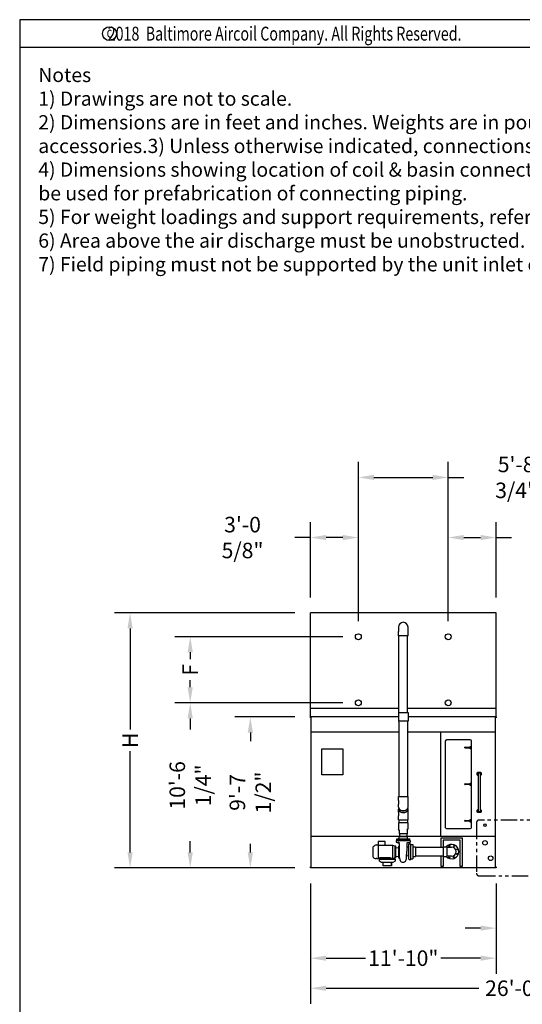
# Model space of a CAD drawing. Units: inches. Extents: x 1801 to 3507, y 80 to 1360.
# Drawn here: x 1801 to 2185, y 607 to 1360 of the extents above; entities that cross this region are included whole.
import ezdxf
from ezdxf.enums import TextEntityAlignment as Align

# ---------------------------------------------------------------- set-up
doc = ezdxf.new("R2010")
doc.units = ezdxf.units.IN
doc.header["$MEASUREMENT"] = 0
doc.linetypes.add('PHANTOM2', pattern=[1.25, 0.625, -0.125, 0.125, -0.125, 0.125, -0.125])
for name, color, linetype in [('BASE-UNIT', 6, 'Continuous'), ('COIL-14R0D', 7, 'Continuous'), ('STD-DETAIL-BASIN-CONN', 6, 'Continuous'), ('STD-DRAIN', 7, 'Continuous'), ('STD-MKUP', 7, 'Continuous'), ('STD-OVERFLOW-EC', 7, 'Continuous'), ('STD-PAN-DOOR', 7, 'Continuous'), ('STD-PUMP-PIPING-14R0D', 7, 'Continuous'), ('STD-TBOX-EC', 7, 'Continuous'), ('TEXT', 4, 'Continuous')]:
    doc.layers.add(name, color=color, linetype=linetype)
doc.styles.add('ROMANS', font='romans.shx', dxfattribs={"width": 0.75})
doc.styles.add('SUBMITTAL', font='simplex.shx', dxfattribs={"width": 0.75})
doc.dimstyles.new('SUBMITTAL', dxfattribs={"dimtxt": 0.09375, "dimasz": 0.09375, "dimexe": 0.03125, "dimexo": 0.0625, "dimgap": 0.0625, "dimtad": 0, "dimdec": 4, "dimzin": 4, "dimdsep": 46, "dimlunit": 4, "dimtxsty": 'SUBMITTAL', "dimcen": 0.09375, "dimclre": 6, "dimadec": 0, "dimazin": 0, "dimtfac": 1, "dimtdec": 0, "dimtofl": 0, "dimtmove": 0, "dimatfit": 3, "dimfxl": 1, "dimfrac": 2, "dimtolj": 1, "dimtzin": 4, "dimarcsym": 0})

# ---------------------------------------------------------------- blocks, each defined once
blk = doc.blocks.new('BORDER')
for p, q in [((1, 1), (0, 1)), ((0, 1), (0, 0))]:
    blk.add_line(p, q)
blk = doc.blocks.new('copyr0')
for q in [(2.375, 0), (0, -0.125)]:
    blk.add_line((2.375, -0.125), q)
at = {"color": 6}
blk.add_circle((0.4022, -0.0625), 0.0312, dxfattribs=at)
at = {"color": 6, "style": 'ROMANS', "width": 0.75}
blk.add_text('2018  Baltimore Aircoil Company. All Rights Reserved.', height=0.0625, dxfattribs=at).set_placement((1.1875, -0.0938), align=Align.CENTER)
blk.add_text('c', height=0.0469, dxfattribs=at).set_placement((0.4018, -0.0625), align=Align.MIDDLE)
blk = doc.blocks.new('*D17')
at = {"layer": 'BASE-UNIT', "color": 6, "lineweight": -2, "transparency": 16777216}
for p, q in [((2023.17, 698.94), (2023.17, 629.94)), ((2165.17, 698.94), (2165.17, 629.94))]:
    blk.add_line(p, q, dxfattribs=at)
at = {"layer": 'BASE-UNIT', "color": 0, "lineweight": -2, "transparency": 16777216}
for p, q in [((2035.05, 641.82), (2065.32, 641.82)), ((2153.29, 641.82), (2123.02, 641.82))]:
    blk.add_line(p, q, dxfattribs=at)
at = {"layer": 'BASE-UNIT', "color": 0, "transparency": 16777216}
for points in [[(2035.05, 643.8), (2035.05, 639.84), (2023.17, 641.82)], [(2153.29, 643.8), (2153.29, 639.84), (2165.17, 641.82)]]:
    blk.add_solid(points, dxfattribs=at)
at = {"layer": 'BASE-UNIT', "color": 0, "transparency": 16777216, "insert": (2094.17, 641.82), "char_height": 11.879, "attachment_point": 5, "style": 'SUBMITTAL'}
blk.add_mtext('\\A1;11\'-10"', dxfattribs=at)
blk = doc.blocks.new('*D18')
at = {"layer": 'BASE-UNIT', "color": 6, "lineweight": -2, "transparency": 16777216}
for p, q in [((2011.29, 826.32), (1965.29, 826.32)), ((2011.29, 710.82), (1965.29, 710.82))]:
    blk.add_line(p, q, dxfattribs=at)
at = {"layer": 'BASE-UNIT', "color": 0, "lineweight": -2, "transparency": 16777216}
for p, q in [((1977.17, 814.44), (1977.17, 807.81)), ((1977.17, 722.7), (1977.17, 729.33))]:
    blk.add_line(p, q, dxfattribs=at)
at = {"layer": 'BASE-UNIT', "color": 0, "transparency": 16777216}
for points in [[(1975.19, 814.44), (1979.15, 814.44), (1977.17, 826.32)], [(1975.19, 722.7), (1979.15, 722.7), (1977.17, 710.82)]]:
    blk.add_solid(points, dxfattribs=at)
at = {"layer": 'BASE-UNIT', "color": 0, "transparency": 16777216, "insert": (1977.17, 768.57), "char_height": 11.879, "attachment_point": 5, "rotation": 90, "style": 'SUBMITTAL'}
blk.add_mtext('\\A1;9\'-7 1/2"', dxfattribs=at)
blk = doc.blocks.new('*D13')
at = {"layer": 'COIL-14R0D', "color": 6, "lineweight": -2, "transparency": 16777216}
for p, q in [((2047.92, 887.69), (1919.29, 887.69)), ((2047.92, 837.13), (1919.29, 837.13))]:
    blk.add_line(p, q, dxfattribs=at)
at = {"layer": 'COIL-14R0D', "color": 0, "lineweight": -2, "transparency": 16777216}
for p, q in [((1931.17, 875.82), (1931.17, 870.47)), ((1931.17, 849.01), (1931.17, 854.35))]:
    blk.add_line(p, q, dxfattribs=at)
at = {"layer": 'COIL-14R0D', "color": 0, "transparency": 16777216}
for points in [[(1929.19, 875.82), (1933.15, 875.82), (1931.17, 887.69)], [(1929.19, 849.01), (1933.15, 849.01), (1931.17, 837.13)]]:
    blk.add_solid(points, dxfattribs=at)
at = {"layer": 'COIL-14R0D', "color": 0, "transparency": 16777216, "insert": (1931.17, 862.41), "char_height": 11.879, "attachment_point": 5, "rotation": 90, "style": 'SUBMITTAL'}
blk.add_mtext('\\A1;F', dxfattribs=at)
blk = doc.blocks.new('*D14')
at = {"layer": 'COIL-14R0D', "color": 6, "lineweight": -2, "transparency": 16777216}
for p, q in [((2047.92, 837.13), (1919.29, 837.13)), ((2011.29, 710.82), (1919.29, 710.82))]:
    blk.add_line(p, q, dxfattribs=at)
at = {"layer": 'COIL-14R0D', "color": 0, "lineweight": -2, "transparency": 16777216}
for p, q in [((1931.17, 825.25), (1931.17, 816.61)), ((1931.17, 722.7), (1931.17, 731.34))]:
    blk.add_line(p, q, dxfattribs=at)
at = {"layer": 'COIL-14R0D', "color": 0, "transparency": 16777216}
for points in [[(1929.19, 825.25), (1933.15, 825.25), (1931.17, 837.13)], [(1929.19, 722.7), (1933.15, 722.7), (1931.17, 710.82)]]:
    blk.add_solid(points, dxfattribs=at)
at = {"layer": 'COIL-14R0D', "color": 0, "transparency": 16777216, "insert": (1931.17, 773.98), "char_height": 11.879, "attachment_point": 5, "rotation": 90, "style": 'SUBMITTAL'}
blk.add_mtext('\\A1;10\'-6 1/4"', dxfattribs=at)
blk = doc.blocks.new('*D15')
at = {"layer": 'COIL-14R0D', "color": 6, "lineweight": -2, "transparency": 16777216}
for p, q in [((2011.29, 905.94), (1873.29, 905.94)), ((2011.29, 710.82), (1873.29, 710.82))]:
    blk.add_line(p, q, dxfattribs=at)
at = {"layer": 'COIL-14R0D', "color": 0, "lineweight": -2, "transparency": 16777216}
for p, q in [((1885.17, 894.07), (1885.17, 816.65)), ((1885.17, 722.7), (1885.17, 800.11))]:
    blk.add_line(p, q, dxfattribs=at)
at = {"layer": 'COIL-14R0D', "color": 0, "transparency": 16777216}
for points in [[(1883.19, 894.07), (1887.15, 894.07), (1885.17, 905.94)], [(1883.19, 722.7), (1887.15, 722.7), (1885.17, 710.82)]]:
    blk.add_solid(points, dxfattribs=at)
at = {"layer": 'COIL-14R0D', "color": 0, "transparency": 16777216, "insert": (1885.17, 808.38), "char_height": 11.879, "attachment_point": 5, "rotation": 90, "style": 'SUBMITTAL'}
blk.add_mtext('\\A1;H', dxfattribs=at)
blk = doc.blocks.new('*D10')
at = {"layer": 'COIL-14R0D', "color": 6, "lineweight": -2, "transparency": 16777216}
for p, q in [((2059.8, 899.57), (2059.8, 1021.45)), ((2128.55, 899.57), (2128.55, 1021.45))]:
    blk.add_line(p, q, dxfattribs=at)
at = {"layer": 'COIL-14R0D', "color": 0, "lineweight": -2, "transparency": 16777216}
for p, q in [((2071.68, 1009.57), (2116.67, 1009.57)), ((2128.55, 1009.57), (2140.43, 1009.57))]:
    blk.add_line(p, q, dxfattribs=at)
at = {"layer": 'COIL-14R0D', "color": 0, "transparency": 16777216}
for points in [[(2071.68, 1011.55), (2071.68, 1007.59), (2059.8, 1009.57)], [(2116.67, 1011.55), (2116.67, 1007.59), (2128.55, 1009.57)]]:
    blk.add_solid(points, dxfattribs=at)
at = {"layer": 'COIL-14R0D', "color": 0, "transparency": 16777216, "insert": (2180.52, 1009.57), "char_height": 11.879, "attachment_point": 5, "style": 'SUBMITTAL'}
blk.add_mtext('\\A1;5\'-8 3/4"', dxfattribs=at)
blk = doc.blocks.new('*D11')
at = {"layer": 'COIL-14R0D', "color": 6, "lineweight": -2, "transparency": 16777216}
for p, q in [((2023.17, 917.82), (2023.17, 975.45)), ((2059.8, 899.57), (2059.8, 975.45))]:
    blk.add_line(p, q, dxfattribs=at)
at = {"layer": 'COIL-14R0D', "color": 0, "lineweight": -2, "transparency": 16777216}
for p, q in [((2023.17, 963.57), (2011.29, 963.57)), ((2047.92, 963.57), (2035.05, 963.57))]:
    blk.add_line(p, q, dxfattribs=at)
at = {"layer": 'COIL-14R0D', "color": 0, "transparency": 16777216}
for points in [[(2035.05, 965.55), (2035.05, 961.59), (2023.17, 963.57)], [(2047.92, 965.55), (2047.92, 961.59), (2059.8, 963.57)]]:
    blk.add_solid(points, dxfattribs=at)
at = {"layer": 'COIL-14R0D', "color": 0, "transparency": 16777216, "insert": (1971.2, 963.57), "char_height": 11.879, "attachment_point": 5, "style": 'SUBMITTAL'}
blk.add_mtext('\\A1;3\'-0 5/8"', dxfattribs=at)
blk = doc.blocks.new('*D12')
at = {"layer": 'COIL-14R0D', "color": 6, "lineweight": -2, "transparency": 16777216}
for p, q in [((2128.55, 899.57), (2128.55, 975.45)), ((2165.17, 917.82), (2165.17, 975.45))]:
    blk.add_line(p, q, dxfattribs=at)
at = {"layer": 'COIL-14R0D', "color": 0, "lineweight": -2, "transparency": 16777216}
for p, q in [((2140.43, 963.57), (2153.29, 963.57)), ((2165.17, 963.57), (2177.05, 963.57))]:
    blk.add_line(p, q, dxfattribs=at)
at = {"layer": 'COIL-14R0D', "color": 0, "transparency": 16777216}
for points in [[(2140.43, 965.55), (2140.43, 961.59), (2128.55, 963.57)], [(2153.29, 965.55), (2153.29, 961.59), (2165.17, 963.57)]]:
    blk.add_solid(points, dxfattribs=at)
at = {"layer": 'COIL-14R0D', "color": 0, "transparency": 16777216, "insert": (2217.14, 963.57), "char_height": 11.879, "attachment_point": 5, "style": 'SUBMITTAL'}
blk.add_mtext('\\A1;3\'-0 5/8"', dxfattribs=at)
blk = doc.blocks.new('*D8')
at = {"layer": 'BASE-UNIT', "color": 6, "lineweight": -2, "transparency": 16777216}
for p, q in [((2165.17, 698.94), (2165.17, 652.94)), ((2193.17, 698.94), (2193.17, 652.94))]:
    blk.add_line(p, q, dxfattribs=at)
at = {"layer": 'BASE-UNIT', "color": 0, "lineweight": -2, "transparency": 16777216}
for p, q in [((2153.29, 664.82), (2141.42, 664.82)), ((2205.05, 664.82), (2216.93, 664.82))]:
    blk.add_line(p, q, dxfattribs=at)
at = {"layer": 'BASE-UNIT', "color": 0, "transparency": 16777216}
for points in [[(2153.29, 666.8), (2153.29, 662.84), (2165.17, 664.82)], [(2205.05, 666.8), (2205.05, 662.84), (2193.17, 664.82)]]:
    blk.add_solid(points, dxfattribs=at)
at = {"layer": 'BASE-UNIT', "color": 0, "transparency": 16777216, "insert": (2239.84, 664.82), "char_height": 11.879, "attachment_point": 5, "style": 'SUBMITTAL'}
blk.add_mtext('\\A1;2\'-4"', dxfattribs=at)
blk = doc.blocks.new('*D9')
at = {"layer": 'BASE-UNIT', "color": 6, "lineweight": -2, "transparency": 16777216}
for p, q in [((2023.17, 698.94), (2023.17, 606.94)), ((2335.17, 698.94), (2335.17, 606.94))]:
    blk.add_line(p, q, dxfattribs=at)
at = {"layer": 'BASE-UNIT', "color": 0, "lineweight": -2, "transparency": 16777216}
for p, q in [((2035.05, 618.82), (2152.02, 618.82)), ((2323.29, 618.82), (2206.33, 618.82))]:
    blk.add_line(p, q, dxfattribs=at)
at = {"layer": 'BASE-UNIT', "color": 0, "transparency": 16777216}
for points in [[(2035.05, 620.8), (2035.05, 616.84), (2023.17, 618.82)], [(2323.29, 620.8), (2323.29, 616.84), (2335.17, 618.82)]]:
    blk.add_solid(points, dxfattribs=at)
at = {"layer": 'BASE-UNIT', "color": 0, "transparency": 16777216, "insert": (2179.17, 618.82), "char_height": 11.879, "attachment_point": 5, "style": 'SUBMITTAL'}
blk.add_mtext('\\A1;26\'-0"', dxfattribs=at)

msp = doc.modelspace()

# ---------------------------------------------------------------- linework, layer by layer
at = {"layer": 'BASE-UNIT'}
for p, q in [((2023.1735, 825.5696), (2023.1735, 826.3196)), ((2165.1735, 826.3196), (2023.1735, 826.3196)), ((2023.7985, 710.8196), (2023.7985, 826.3196)), ((2164.5485, 826.3196), (2164.5485, 710.8196)), ((2165.1735, 826.3196), (2165.1735, 825.5696)), ((2164.5485, 814.7571), (2023.7985, 814.7571)), ((2122.5173, 814.7571), (2122.5173, 734.8196)), ((2164.5485, 734.8196), (2023.7985, 734.8196)), ((2023.1735, 710.8196), (2023.1735, 711.5696)), ((2165.1735, 710.8196), (2023.1735, 710.8196)), ((2165.1735, 711.5696), (2165.1735, 710.8196))]:
    msp.add_line(p, q, dxfattribs=at)
at = {"layer": 'COIL-14R0D'}
for p, q in [((2165.1735, 905.9446), (2023.1735, 905.9446)), ((2023.1735, 826.3196), (2023.1735, 905.9446)), ((2165.1735, 826.3196), (2165.1735, 905.9446)), ((2165.1735, 832.7571), (2023.1735, 832.7571))]:
    msp.add_line(p, q, dxfattribs=at)
for centre in [(2059.7985, 887.6946), (2128.5485, 887.6946), (2059.7985, 837.1321), (2128.5485, 837.1321)]:
    msp.add_circle(centre, 2.25, dxfattribs=at)
at = {"layer": 'STD-DETAIL-BASIN-CONN', "linetype": 'PHANTOM2', "ltscale": 20}
msp.add_lwpolyline([(2206.1786, 747.4471), (2152.1684, 747.4471, 0.41421356), (2150.1684, 745.4471), (2150.1684, 706.7457, 0.41421356), (2152.1684, 704.7457), (2206.1786, 704.7457, 0.41421356), (2208.1786, 706.7457), (2208.1786, 745.4471, 0.41421356)], format="xyb", close=True, dxfattribs=at)
at = {"layer": 'STD-DRAIN'}
msp.add_circle((2161.0485, 718.2571), 1.75, dxfattribs=at)
at = {"layer": 'STD-MKUP'}
msp.add_circle((2156.6735, 743.5696), 1, dxfattribs=at)
at = {"layer": 'STD-OVERFLOW-EC'}
msp.add_circle((2156.6735, 730.0696), 1.75, dxfattribs=at)
at = {"layer": 'STD-PAN-DOOR'}
for p, q in [((2126.2985, 807.8821), (2126.2985, 741.8821)), ((2145.2985, 808.8821), (2127.2985, 808.8821)), ((2146.2985, 741.8821), (2146.2985, 807.8821)), ((2141.3611, 802.6449), (2141.3609, 803.1147)), ((2141.4387, 803.1947), (2145.3964, 803.3188)), ((2145.4238, 802.4446), (2141.439, 802.5649)), ((2150.986, 783.8821), (2150.486, 783.3821)), ((2150.486, 783.3821), (2150.486, 782.3821)), ((2153.486, 783.8821), (2150.986, 783.8821)), ((2151.611, 783.6321), (2151.486, 783.6321)), ((2151.486, 783.6321), (2151.486, 753.6321)), ((2151.611, 783.6321), (2152.861, 783.6321)), ((2152.986, 783.6321), (2152.861, 783.6321)), ((2152.986, 783.6321), (2152.986, 753.6321)), ((2153.986, 783.3821), (2153.486, 783.8821)), ((2153.986, 782.3821), (2153.986, 783.3821)), ((2150.486, 782.3821), (2150.986, 781.8821)), ((2150.986, 781.8821), (2151.486, 781.8821)), ((2152.986, 781.8821), (2153.486, 781.8821)), ((2153.486, 781.8821), (2153.986, 782.3821)), ((2141.3611, 774.6449), (2141.3609, 775.1147)), ((2141.4387, 775.1947), (2145.3964, 775.3188)), ((2145.4238, 774.4446), (2141.439, 774.5649)), ((2150.986, 755.3821), (2150.486, 754.8821)), ((2150.486, 754.8821), (2150.486, 753.8821)), ((2150.486, 753.8821), (2150.986, 753.3821)), ((2151.486, 755.3821), (2150.986, 755.3821)), ((2150.986, 753.3821), (2153.486, 753.3821)), ((2151.486, 753.6321), (2151.611, 753.6321)), ((2152.861, 753.6321), (2151.611, 753.6321)), ((2152.861, 753.6321), (2152.986, 753.6321)), ((2153.486, 755.3821), (2152.986, 755.3821)), ((2153.986, 754.8821), (2153.486, 755.3821)), ((2153.486, 753.3821), (2153.986, 753.8821)), ((2153.986, 753.8821), (2153.986, 754.8821)), ((2141.3611, 746.6449), (2141.3609, 747.1147)), ((2141.4387, 747.1947), (2145.3964, 747.3188)), ((2145.4238, 746.4446), (2141.439, 746.5649)), ((2127.2985, 740.8821), (2145.2985, 740.8821))]:
    msp.add_line(p, q, dxfattribs=at)
for centre, radius, start, end in [((2127.2985, 807.8821), 1, 90, 180), ((2145.2985, 807.8821), 1, 0, 90), ((2141.4409, 803.1148), 0.08, 91.7953441, 180.032953), ((2141.4411, 802.6449), 0.08, 180.032953, 268.2705618), ((2145.4235, 802.8821), 0.6875, 217.769401, 142.2965009), ((2145.4235, 802.8821), 0.4375, 270.032953, 93.557735), ((2145.4235, 802.8821), 0.4375, 266.5081709, 270.032953), ((2141.4409, 775.1148), 0.08, 91.7953441, 180.032953), ((2141.4411, 774.6449), 0.08, 180.032953, 268.2705618), ((2145.4235, 774.8821), 0.6875, 217.769401, 142.2965009), ((2145.4235, 774.8821), 0.4375, 270.032953, 93.557735), ((2145.4235, 774.8821), 0.4375, 266.5081709, 270.032953), ((2141.4409, 747.1148), 0.08, 91.7953441, 180.032953), ((2141.4411, 746.6449), 0.08, 180.032953, 268.2705618), ((2145.4235, 746.8821), 0.6875, 217.769401, 142.2965009), ((2145.4235, 746.8821), 0.4375, 270.032953, 93.557735), ((2145.4235, 746.8821), 0.4375, 266.5081709, 270.032953), ((2127.2985, 741.8821), 1, 180, 270), ((2145.2985, 741.8821), 1, 270, 0)]:
    msp.add_arc(centre, radius, start, end, dxfattribs=at)
at = {"layer": 'STD-PAN-DOOR', "extrusion": (0, 0, -1)}
for centre, major_axis, start_param, end_param in [((2141.439, 802.5649), (-0.01, 0.0003), 1.32196788, 1.3557336), ((2141.4387, 803.1947), (-0.01, -0.00031), 1.74191083, 1.77492929), ((2141.439, 774.5649), (-0.01, 0.0003), 1.32196788, 1.3557336), ((2141.4387, 775.1947), (-0.01, -0.00031), 1.74191083, 1.77492929), ((2141.439, 746.5649), (-0.01, 0.0003), 1.32196788, 1.3557336), ((2141.4387, 747.1947), (-0.01, -0.00031), 1.74191083, 1.77492929)]:
    msp.add_ellipse(centre, major_axis=major_axis, ratio=0.00001, start_param=start_param, end_param=end_param, dxfattribs=at)
at = {"layer": 'STD-PUMP-PIPING-14R0D'}
for p, q in [((2090.5329, 762.4466), (2090.5329, 765.4779)), ((2090.5329, 762.4466), (2090.5329, 759.5125)), ((2097.8141, 762.4466), (2097.8141, 765.4779)), ((2097.8141, 759.5125), (2097.8141, 762.4466)), ((2090.5329, 757.3691), (2090.5329, 759.5125)), ((2090.5329, 753.5905), (2090.5329, 755.7339)), ((2090.5329, 753.5905), (2090.5329, 750.6564)), ((2090.861, 756.3011), (2090.861, 755.7339)), ((2097.486, 756.3011), (2097.486, 755.7339)), ((2097.8141, 757.3691), (2097.8141, 759.5125)), ((2097.8141, 753.5905), (2097.8141, 755.7339)), ((2097.8141, 750.6564), (2097.8141, 753.5905)), ((2090.5329, 747.6252), (2090.5329, 750.6564)), ((2090.5329, 747.6252), (2097.8141, 747.6252)), ((2090.861, 747.6252), (2090.861, 745.4466)), ((2097.486, 747.6252), (2097.486, 745.5923)), ((2097.8141, 747.6252), (2097.8141, 750.6564)), ((2097.736, 745.4466), (2090.611, 745.4466)), ((2090.611, 745.4466), (2090.611, 740.6168)), ((2091.1423, 739.6966), (2090.611, 740.6168)), ((2091.1423, 739.6966), (2091.1423, 736.9466)), ((2097.2048, 739.6966), (2097.736, 740.6168)), ((2097.2048, 739.6966), (2097.2048, 736.9466)), ((2097.736, 745.4466), (2097.736, 740.6168)), ((2080.3837, 731.0027), (2074.8482, 731.0027)), ((2074.8482, 731.0027), (2074.8482, 727.925)), ((2080.3837, 727.925), (2080.3837, 731.0027)), ((2099.5485, 731.8216), (2088.7985, 731.8216)), ((2088.7985, 731.8216), (2088.7985, 730.6509)), ((2089.111, 733.0716), (2099.236, 733.0716)), ((2089.111, 731.9466), (2089.111, 733.0716)), ((2089.111, 731.9466), (2099.236, 731.9466)), ((2089.1735, 731.9466), (2089.1735, 731.8216)), ((2091.0485, 734.9466), (2097.2985, 734.9466)), ((2091.0485, 733.0716), (2091.0485, 734.9466)), ((2097.2048, 736.9466), (2091.1423, 736.9466)), ((2091.3923, 736.9466), (2091.3923, 734.9466)), ((2096.9548, 736.9466), (2096.9548, 734.9466)), ((2097.2985, 733.0716), (2097.2985, 734.9466)), ((2099.1735, 731.9466), (2099.1735, 731.8216)), ((2099.236, 731.9466), (2099.236, 733.0716)), ((2099.5485, 731.8216), (2099.5485, 730.6509)), ((2071.1868, 719.0108), (2071.1868, 727.0484)), ((2071.3018, 727.1665), (2071.3418, 727.1675)), ((2073.4206, 728.4745), (2074.8482, 728.4745)), ((2074.8482, 727.925), (2074.8482, 717.9115)), ((2086.2892, 727.925), (2074.8482, 727.925)), ((2086.2892, 718.1342), (2086.2892, 727.925)), ((2087.9718, 727.5296), (2086.2892, 727.925)), ((2087.9718, 718.5296), (2087.9718, 727.5296)), ((2088.2843, 727.5296), (2087.9718, 727.5296)), ((2088.4093, 718.6546), (2088.4093, 727.4046)), ((2088.6858, 726.2666), (2090.718, 726.4834)), ((2089.486, 730.3932), (2089.0441, 730.401)), ((2090.6743, 730.3725), (2090.361, 730.378)), ((2090.8298, 718.5296), (2090.8298, 727.5296)), ((2091.2719, 727.6546), (2090.9548, 727.6546)), ((2091.0798, 730.1241), (2091.0798, 729.6946)), ((2091.0798, 729.2124), (2091.0798, 729.6946)), ((2091.3298, 724.9435), (2091.2441, 728.9552)), ((2091.3298, 718.4046), (2091.3298, 724.9435)), ((2098.2242, 726.6508), (2097.1275, 726.6602)), ((2097.7291, 730.3735), (2097.986, 730.378)), ((2098.5091, 717.5028), (2098.5091, 729.1364)), ((2098.7548, 729.3864), (2099.986, 729.4079)), ((2098.861, 730.3932), (2099.3029, 730.401)), ((2099.986, 717.2313), (2099.986, 729.4079)), ((2100.111, 728.8196), (2099.986, 728.8196)), ((2100.111, 728.8196), (2101.3923, 728.8196)), ((2101.3923, 728.8196), (2101.3923, 717.8196)), ((2101.3923, 727.0384), (2103.486, 727.0384)), ((2103.486, 727.0384), (2103.486, 719.6009)), ((2103.486, 726.6321), (2124.611, 726.6321)), ((2124.611, 726.9602), (2124.611, 719.679)), ((2124.611, 726.9602), (2127.6423, 726.9602)), ((2127.6423, 719.679), (2127.6423, 726.9602)), ((2127.6423, 726.8196), (2131.1735, 726.8196)), ((2071.3018, 718.8927), (2071.3418, 718.8917)), ((2072.5869, 717.9707), (2073.3529, 717.9507)), ((2073.4206, 717.9489), (2073.3529, 717.9507)), ((2076.1829, 718.1342), (2074.8482, 718.1342)), ((2087.6645, 717.6321), (2076.1825, 717.6321)), ((2076.1829, 717.6321), (2076.1829, 718.7179)), ((2076.1829, 718.7179), (2084.1356, 718.7179)), ((2084.1356, 718.7179), (2084.1356, 717.6321)), ((2086.2892, 718.1342), (2084.1356, 718.1342)), ((2086.2892, 718.1342), (2086.3482, 718.128)), ((2087.9718, 718.5296), (2086.3482, 718.128)), ((2088.2843, 718.5296), (2087.9718, 718.5296)), ((2088.6858, 719.7926), (2090.718, 719.5758)), ((2091.3298, 718.4046), (2090.9548, 718.4046)), ((2097.1556, 720.346), (2098.2794, 720.1073)), ((2098.7548, 717.2528), (2099.986, 717.2313)), ((2100.111, 717.8196), (2099.986, 717.8196)), ((2100.111, 717.8196), (2101.3923, 717.8196)), ((2101.3923, 719.6009), (2103.486, 719.6009)), ((2103.486, 720.0071), (2124.611, 720.0071)), ((2124.611, 719.679), (2127.6423, 719.679)), ((2131.1735, 719.8196), (2127.6423, 719.8196)), ((2078.7048, 712.3731), (2078.7048, 715.0071)), ((2085.1423, 712.3731), (2078.7048, 712.3731)), ((2085.1423, 712.6321), (2085.1423, 715.0071)), ((2085.1423, 715.0071), (2085.1423, 712.3731))]:
    msp.add_line(p, q, dxfattribs=at)
for points in [[(2123.1735, 726.6321), (2123.1735, 733.8196), (2139.1735, 733.8196)], [(2139.1735, 733.8196), (2139.1735, 711.8196), (2137.6735, 711.8196), (2137.6735, 732.1946), (2124.6735, 732.1946), (2124.6735, 726.9602)], [(2087.9235, 717.6321), (2087.9235, 716.1321), (2086.2899, 715.0071), (2077.5571, 715.0071), (2075.9235, 716.1321), (2075.9235, 717.6321), (2087.9235, 717.6321)], [(2124.6735, 719.679), (2124.6735, 711.8196), (2123.1735, 711.8196), (2123.1735, 720.0071)]]:
    msp.add_lwpolyline(points, dxfattribs=at)
for centre in [(2129.4053, 727.7282), (2133.0406, 727.6873), (2135.5821, 725.0878), (2129.3065, 718.9519), (2132.9417, 718.911), (2135.5412, 721.4526)]:
    msp.add_circle(centre, 0.4375, dxfattribs=at)
for centre, radius, start, end in [((2094.1735, 895.0884), 3.625, 0, 180), ((2089.0485, 730.6509), 0.25, 180, 269.0000253), ((2099.2985, 730.6509), 0.25, 270.9999747, 0), ((2071.3049, 727.0484), 0.1181, 91.5, 180), ((2071.3387, 727.2856), 0.1181, 271.5, 314.4759292), ((2075.5175, 723.0296), 5.8465, 111.7305718, 134.4759292), ((2073.4258, 728.2777), 0.1969, 91.5, 111.7305718), ((2088.2843, 727.4046), 0.125, 0, 90), ((2088.6593, 726.5152), 0.25, 180, 276.0896864), ((2090.7048, 726.6077), 0.125, 276.0896864, 0), ((2090.9548, 727.5296), 0.125, 90, 180), ((2091.1798, 729.2124), 0.1, 180, 243.2852451), ((2098.2191, 726.9407), 0.29, 271.0064396, 0.001563), ((2098.7591, 729.1364), 0.25, 91.0000002, 180.0000116), ((2131.1735, 723.3196), 5.5, 221.4473712, 138.5526288), ((2131.1735, 723.3196), 3.5, 270, 90), ((2071.3049, 719.0108), 0.1181, 180, 268.5), ((2071.3387, 718.7736), 0.1181, 45.5240708, 88.5), ((2075.5175, 723.0296), 5.8465, 225.5240708, 239.9161151), ((2088.2843, 718.6546), 0.125, 270, 0), ((2088.6593, 719.544), 0.25, 83.9103136, 180), ((2090.7048, 719.4515), 0.125, 0, 83.9103136), ((2090.9548, 718.5296), 0.125, 180, 270), ((2093.9766, 717.7187), 2.5359, 176.9907068, 359.983782), ((2096.3298, 720.2571), 0.5, 313.7973202, 345.7233521), ((2097.0954, 720.0623), 0.29, 78.009165, 165.7233521), ((2098.2191, 719.8236), 0.29, 0, 78.009165), ((2098.7591, 717.5028), 0.25, 179.9999884, 268.9999998)]:
    msp.add_arc(centre, radius, start, end, dxfattribs=at)
for centre, major_axis, start_param, end_param in [((2094.1735, 755.7339), (3.6406, 0), 2.81839891, 6.60637905), ((2094.1735, 757.3691), (3.6406, 0), 3.14159265, 6.28318531), ((2094.1735, 755.7339), (3.3125, 0), 3.14159265, 6.28318531)]:
    msp.add_ellipse(centre, major_axis=major_axis, ratio=0.70710678, start_param=start_param, end_param=end_param, dxfattribs=at)
for points, knots in [([(2089.486, 730.3932), (2089.486, 730.3932), (2089.4985, 730.3931), (2089.549, 730.3922), (2089.5869, 730.3916), (2089.6741, 730.3902), (2089.7288, 730.3893), (2089.8468, 730.3873), (2089.9101, 730.3862), (2090.0194, 730.3843), (2090.073, 730.3834), (2090.1703, 730.3816), (2090.2141, 730.3808), (2090.2827, 730.3795), (2090.3123, 730.3789), (2090.3515, 730.3782), (2090.361, 730.378), (2090.361, 730.378)], [1.7900993, 1.7900993, 1.7900993, 1.7900993, 2.23760444, 2.23760444, 2.68510958, 2.68510958, 3.13265409, 3.13265409, 3.5801986, 3.5801986, 3.97022125, 3.97022125, 4.3602439, 4.3602439, 4.75019739, 4.75019739, 5.14015089, 5.14015089, 5.14015089, 5.14015089]), ([(2090.6742, 730.3725), (2090.6752, 730.3725), (2090.6765, 730.3725), (2090.6795, 730.3724), (2090.681, 730.3723), (2090.6849, 730.3722), (2090.6874, 730.3721), (2090.6927, 730.3719), (2090.6956, 730.3717), (2090.7031, 730.3712), (2090.708, 730.3709), (2090.7233, 730.3695), (2090.7339, 730.3682), (2090.7731, 730.3624), (2090.8016, 730.3557), (2090.8812, 730.3303), (2090.9311, 730.3054), (2090.9861, 730.2666), (2090.9964, 730.2588), (2091.0063, 730.2507)], [0, 0, 0, 0, 0.02982945, 0.02982945, 0.049258223, 0.049258223, 0.072384686, 0.072384686, 0.0952575, 0.0952575, 0.132593031, 0.132593031, 0.213674166, 0.213674166, 0.435124935, 0.435124935, 0.850537009, 0.850537009, 0.948459724, 0.948459724, 0.948459724, 0.948459724]), ([(2091.0064, 730.2507), (2091.0231, 730.237), (2091.0378, 730.2204), (2091.0605, 730.1841), (2091.069, 730.164), (2091.0765, 730.1332), (2091.0782, 730.1226), (2091.0792, 730.1104), (2091.0794, 730.1082), (2091.0795, 730.1056), (2091.0796, 730.1048), (2091.0796, 730.1034), (2091.0796, 730.1027), (2091.0797, 730.1016), (2091.0797, 730.1011), (2091.0797, 730.1001), (2091.0797, 730.0997), (2091.0797, 730.0985), (2091.0797, 730.0982), (2091.0798, 730.0972), (2091.0798, 730.0968), (2091.0798, 730.0967)], [0, 0, 0, 0, 0.164697798, 0.164697798, 0.326459212, 0.326459212, 0.406212189, 0.406212189, 0.423096136, 0.423096136, 0.430698015, 0.430698015, 0.440291867, 0.440291867, 0.451469413, 0.451469413, 0.471391707, 0.471391707, 0.520493207, 0.520493207, 0.620971825, 0.620971825, 0.620971825, 0.620971825]), ([(2091.1348, 729.1231), (2091.1541, 729.1134), (2091.1721, 729.1003), (2091.2021, 729.0699), (2091.2146, 729.0522), (2091.2283, 729.0246), (2091.232, 729.0154), (2091.2376, 728.998), (2091.2396, 728.9898), (2091.242, 728.9771), (2091.2427, 728.9723), (2091.2437, 728.9632), (2091.244, 728.9589), (2091.2441, 728.9553)], [0, 0, 0, 0, 0.165432567, 0.165432567, 0.327515686, 0.327515686, 0.405076696, 0.405076696, 0.473129196, 0.473129196, 0.516873159, 0.516873159, 0.562771493, 0.562771493, 0.562771493, 0.562771493]), ([(2096.7015, 720.3441), (2096.7231, 720.7165), (2096.7519, 721.1191), (2096.8248, 721.958), (2096.87, 722.4004), (2096.9701, 723.2984), (2097.0252, 723.7582), (2097.082, 724.2578), (2097.087, 724.3023), (2097.092, 724.3468)], [0, 0, 0, 0, 3.3729873, 3.3729873, 6.80809212, 6.80809212, 10.30598974, 10.30598974, 10.64842728, 10.64842728, 10.64842728, 10.64842728]), ([(2097.092, 724.3468), (2097.1322, 724.7037), (2097.1385, 725.0673), (2097.1326, 725.8771), (2097.1223, 726.3269), (2097.1337, 727.1081), (2097.1432, 727.4388), (2097.1526, 727.7696)], [0, 0, 0, 0, 2.74635502, 2.74635502, 6.18061427, 6.18061427, 8.70232125, 8.70232125, 8.70232125, 8.70232125]), ([(2097.199, 729.8432), (2097.2, 729.9016), (2097.2108, 729.9605), (2097.2497, 730.0694), (2097.2781, 730.1209), (2097.3487, 730.2113), (2097.3918, 730.2513), (2097.4873, 730.3148), (2097.5408, 730.3392), (2097.6178, 730.3603), (2097.6399, 730.3649), (2097.6737, 730.3698), (2097.6856, 730.3711), (2097.7003, 730.3722), (2097.7037, 730.3724), (2097.7097, 730.3728), (2097.7124, 730.3729), (2097.7178, 730.3732), (2097.7202, 730.3733), (2097.7238, 730.3734), (2097.725, 730.3734), (2097.7274, 730.3735), (2097.7283, 730.3735), (2097.7291, 730.3735)], [0, 0, 0, 0, 0.44473, 0.44473, 0.88149538, 0.88149538, 1.3185466, 1.3185466, 1.75557598, 1.75557598, 1.92668572, 1.92668572, 2.01690897, 2.01690897, 2.04382077, 2.04382077, 2.06808159, 2.06808159, 2.09784377, 2.09784377, 2.12447211, 2.12447211, 2.15967047, 2.15967047, 2.15967047, 2.15967047]), ([(2097.986, 730.378), (2097.986, 730.378), (2097.9955, 730.3782), (2098.0347, 730.3789), (2098.0643, 730.3795), (2098.1329, 730.3808), (2098.1767, 730.3816), (2098.274, 730.3834), (2098.3276, 730.3843), (2098.3785, 730.3852), (2098.4369, 730.3862), (2098.5002, 730.3873), (2098.6182, 730.3893), (2098.6729, 730.3902), (2098.7601, 730.3916), (2098.798, 730.3922), (2098.8485, 730.3931), (2098.861, 730.3932), (2098.861, 730.3932)], [-1.55995229, -1.55995229, -1.55995229, -1.55995229, -1.16999879, -1.16999879, -0.78004529, -0.78004529, -0.39002265, -0.39002265, 0, 0, 0, 0.44754451, 0.44754451, 0.89508902, 0.89508902, 1.34259416, 1.34259416, 1.7900993, 1.7900993, 1.7900993, 1.7900993]), ([(2091.3298, 718.6658), (2091.3525, 718.6531), (2091.3748, 718.6354), (2091.4035, 718.6019), (2091.4128, 718.5887), (2091.4207, 718.5744)], [0, 0, 0, 0, 0.242517253, 0.242517253, 0.37568022, 0.37568022, 0.37568022, 0.37568022]), ([(2096.5125, 717.718), (2096.559, 718.0734), (2096.579, 718.3414), (2096.6256, 719.0228), (2096.6493, 719.4328), (2096.6838, 720.0351), (2096.6923, 720.1842), (2096.7011, 720.3374)], [0.50861076, 0.50861076, 0.50861076, 0.50861076, 4.75199225, 4.75199225, 9.10668432, 9.10668432, 10.47434443, 10.47434443, 10.47434443, 10.47434443])]:
    msp.add_open_spline(points, degree=3, knots=knots, dxfattribs=at)
for points in [[(2091.0064, 730.2507), (2091.0064, 730.2507), (2091.0064, 730.2507), (2091.0064, 730.2507)], [(2091.1348, 729.1231), (2091.1348, 729.1231), (2091.1348, 729.1231), (2091.1348, 729.1231)], [(2091.2441, 728.9553), (2091.2441, 728.9552), (2091.2441, 728.9552), (2091.2441, 728.9552)], [(2097.1526, 727.7696), (2097.189, 729.2942), (2097.1941, 729.5687), (2097.199, 729.8432)], [(2097.199, 729.8432), (2097.199, 729.8432), (2097.199, 729.8432), (2097.199, 729.8432)], [(2091.4443, 717.8519), (2091.4355, 718.0066), (2091.4282, 718.2383), (2091.4207, 718.5744)]]:
    msp.add_open_spline(points, degree=3, dxfattribs=at)
msp.add_rational_spline([(2074.8482, 717.9115), (2074.1332, 717.9302), (2073.4206, 717.9489)], [0.999999999911, 0.999999998313, 0.99999999873], degree=2, dxfattribs=at)
at = {"layer": 'STD-TBOX-EC'}
msp.add_lwpolyline([(2047.7985, 802.0696), (2047.7985, 782.0696), (2031.7985, 782.0696), (2031.7985, 802.0696), (2047.7985, 802.0696)], dxfattribs=at)

# ---------------------------------------------------------------- block references
for name, p, xscale, yscale, zscale in [('BORDER', (1800.7152, 79.6871), 1706.666666666598, 1279.999999999949, 1706.666666666598), ('copyr0', (1800.7152, 1359.6871), 170.6666666666598, 170.6666666666598, 170.6666666666598), ('copyr0', (1800.7152, 1359.6871), 170.6666666666598, 170.6666666666598, 170.6666666666598)]:
    msp.add_blockref(name, p, dxfattribs=dict(xscale=xscale, yscale=yscale, zscale=zscale))

# ---------------------------------------------------------------- texts
at = {"layer": 'TEXT', "color": 4, "insert": (1814.9477, 1322.8623), "char_height": 10.8617143, "width": 648.41774, "attachment_point": 1, "style": 'SUBMITTAL'}
msp.add_mtext('Notes^J1) Drawings are not to scale.^J2) Dimensions are in feet and inches. Weights are in pounds and include options and accessories.^J3) Unless otherwise indicated, connections 3" and smaller are MPT.^J4) Dimensions showing location of coil & basin connections are approximate and should not be used for prefabrication of connecting piping.^J5) For weight loadings and support requirements, refer to suggested steel support drawing.^J6) Area above the air discharge must be unobstructed.^J7) Field piping must not be supported by the unit inlet or outlet connections.', dxfattribs=at)

# ---------------------------------------------------------------- dimensions: what is measured, and where the dimension line sits
at = {"layer": 'BASE-UNIT'}
dim = msp.add_linear_dim(base=(1977.1735, 826.3196), p1=(2023.1735, 710.8196), p2=(2023.1735, 826.3196), angle=90, dimstyle='SUBMITTAL', override={"dimscale": 169.7, "dimtxt": 0.07, "dimasz": 0.07, "dimexe": 0.07, "dimexo": 0.07, "dimgap": 0.03125, "dimdec": 3}, dxfattribs=at)
dim.commit()
dim.dimension.update_dxf_attribs({"geometry": '*D18', "text_midpoint": (1977.1735, 768.5696)})
for base, p2, override, picture, middle in [((2165.1735, 641.8196), (2165.1735, 710.8196), {"dimscale": 169.7, "dimtxt": 0.07, "dimasz": 0.07, "dimexe": 0.07, "dimexo": 0.07, "dimgap": 0.03125, "dimdec": 3}, '*D17', (2094.1735, 641.8196)), ((2335.1735, 618.8196), (2335.1735, 710.8196), {"dimscale": 169.7, "dimtxt": 0.07, "dimasz": 0.07, "dimexe": 0.07, "dimexo": 0.07, "dimgap": 0.03125, "dimdec": 3, "dimzin": 7}, '*D9', (2179.1735, 618.8196))]:
    dim = msp.add_linear_dim(base=base, p1=(2023.1735, 710.8196), p2=p2, dimstyle='SUBMITTAL', override=override, dxfattribs=at)
    dim.commit()
    dim.dimension.update_dxf_attribs({"geometry": picture, "text_midpoint": middle})
dim = msp.add_linear_dim(base=(2193.1735, 664.8196), p1=(2165.1735, 710.8196), p2=(2193.1735, 710.8196), dimstyle='SUBMITTAL', override={"dimscale": 169.7, "dimtxt": 0.07, "dimasz": 0.07, "dimexe": 0.07, "dimexo": 0.07, "dimgap": 0.03125, "dimdec": 3}, dxfattribs=at)
dim.commit()
dim.dimension.update_dxf_attribs({"geometry": '*D8', "text_midpoint": (2239.841, 664.8196), "dimtype": 160})
at = {"layer": 'COIL-14R0D'}
for base, p1, p2, picture, middle in [((2128.5485, 1009.5696), (2059.7985, 887.6946), (2128.5485, 887.6946), '*D10', (2180.5191, 1009.5696)), ((2165.1735, 963.5696), (2128.5485, 887.6946), (2165.1735, 905.9446), '*D12', (2217.1441, 963.5696))]:
    dim = msp.add_linear_dim(base=base, p1=p1, p2=p2, dimstyle='SUBMITTAL', override={"dimscale": 169.7, "dimtxt": 0.07, "dimasz": 0.07, "dimexe": 0.07, "dimexo": 0.07, "dimgap": 0.03125, "dimdec": 3}, dxfattribs=at)
    dim.commit()
    dim.dimension.update_dxf_attribs({"geometry": picture, "text_midpoint": middle, "dimtype": 160})
for base, p1, p2, angle, picture, middle in [((2023.1735, 963.5696), (2059.7985, 887.6946), (2023.1735, 905.9446), 180, '*D11', (1971.2029, 963.5696)), ((1931.173509, 837.132119), (2023.173509, 710.81962), (2059.798509, 837.132119), 90, '*D14', (1931.173509, 773.975869))]:
    dim = msp.add_linear_dim(base=base, p1=p1, p2=p2, angle=angle, dimstyle='SUBMITTAL', override={"dimscale": 169.7, "dimtxt": 0.07, "dimasz": 0.07, "dimexe": 0.07, "dimexo": 0.07, "dimgap": 0.03125, "dimdec": 3}, dxfattribs=at)
    dim.commit()
    dim.dimension.update_dxf_attribs({"geometry": picture, "text_midpoint": middle, "dimtype": 160})
dim = msp.add_linear_dim(base=(1885.1735, 905.9446), p1=(2023.1735, 710.8196), p2=(2023.1735, 905.9446), angle=90, text='H', dimstyle='SUBMITTAL', override={"dimscale": 169.7, "dimtxt": 0.07, "dimasz": 0.07, "dimexe": 0.07, "dimexo": 0.07, "dimgap": 0.03125, "dimdec": 3, "dimpost": ''}, dxfattribs=at)
dim.commit()
dim.dimension.update_dxf_attribs({"geometry": '*D15', "text_midpoint": (1885.1735, 808.3821)})
dim = msp.add_linear_dim(base=(1931.1735, 887.6946), p1=(2059.7985, 837.1321), p2=(2059.7985, 887.6946), angle=90, text='F', dimstyle='SUBMITTAL', override={"dimscale": 169.7, "dimtxt": 0.07, "dimasz": 0.07, "dimexe": 0.07, "dimexo": 0.07, "dimgap": 0.03125, "dimdec": 3}, dxfattribs=at)
dim.commit()
dim.dimension.update_dxf_attribs({"geometry": '*D13', "text_midpoint": (1931.1735, 862.4134), "dimtype": 160})

# ---------------------------------------------------------------- next in the draw order: wipeouts: each hides what was drawn before it
msp.add_wipeout([(2090.861, 888.4634), (2090.861, 829.7143), (2090.5485, 829.7143), (2090.5485, 823.2143), (2090.861, 823.2143), (2090.861, 765.4779), (2097.486, 765.4779), (2097.486, 823.2143), (2097.7985, 823.2143), (2097.7985, 829.7143), (2097.486, 829.7143), (2097.486, 888.4634)]).dxf.layer = 'STD-PUMP-PIPING-14R0D'

# ---------------------------------------------------------------- next in the draw order: linework, layer by layer
at = {"layer": 'STD-PUMP-PIPING-14R0D'}
for p, q in [((2090.5485, 895.0884), (2090.5485, 891.5884)), ((2090.5485, 888.4634), (2090.5485, 891.5884)), ((2097.7985, 891.5884), (2097.7985, 895.0884)), ((2097.7985, 888.4634), (2097.7985, 891.5884)), ((2097.7985, 888.4634), (2090.5485, 888.4634)), ((2090.861, 829.7143), (2090.861, 888.4634)), ((2097.486, 829.7143), (2097.486, 888.4634)), ((2090.5485, 829.7143), (2097.7985, 829.7143)), ((2090.5485, 829.7143), (2090.5485, 823.2143)), ((2097.7985, 829.7143), (2097.7985, 823.2143)), ((2097.7985, 823.2143), (2090.5485, 823.2143)), ((2090.861, 823.2143), (2090.861, 765.4779)), ((2097.486, 823.2143), (2097.486, 765.4779)), ((2090.5329, 765.4779), (2097.8141, 765.4779))]:
    msp.add_line(p, q, dxfattribs=at)

doc.saveas('drawing.dxf')
